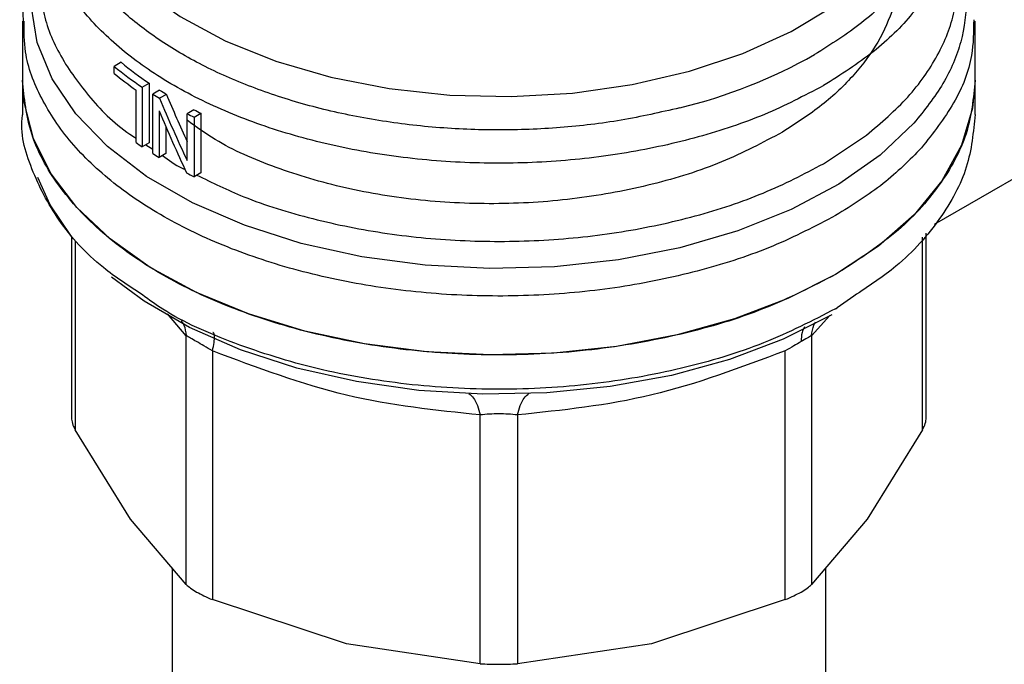
# Model space of a CAD drawing. Extents: x 0.4 to 10.6, y 0.4 to 8.1.
# Drawn here: x 2.8 to 2.9, y 5.5 to 5.6 of the extents above; entities that cross this region are included whole.
import ezdxf

# ---------------------------------------------------------------- set-up
doc = ezdxf.new("R2010")
doc.units = 0
doc.linetypes.add('SLD-SOLID', pattern=[0])
doc.layers.get('0').update_dxf_attribs({"linetype": 'CONTINUOUS'})

msp = doc.modelspace()

# ---------------------------------------------------------------- linework, layer by layer
at = {"color": 7, "linetype": 'SLD-SOLID'}
for p, q in [((2.782771340228869, 5.568939710023189), (2.782771340228869, 5.564161291708706)), ((2.859936694559577, 5.564161291708704), (2.859936694559577, 5.568939710023191)), ((2.790760376701069, 5.565601997360859), (2.790194645327628, 5.565275407590632)), ((2.790194645327628, 5.564706361316451), (2.790194645327628, 5.565275407590632)), ((2.78277134022887, 5.564163527969517), (2.78277134022887, 5.561381031720145)), ((2.859936694559579, 5.561381031720145), (2.859936694559579, 5.564163527969518)), ((2.791966380269137, 5.559101639272695), (2.791966380269137, 5.563354684407932)), ((2.792469862282218, 5.563576366923856), (2.793028387951622, 5.563898796929686)), ((2.792469862282218, 5.563576366923856), (2.792469862282218, 5.558754275515081)), ((2.793028387951622, 5.563898796929686), (2.793028387951622, 5.559076705520913)), ((2.793877293026751, 5.563343037039566), (2.793319951521593, 5.563021290637201)), ((2.847661730316321, 5.563716327052446), (2.847622609071891, 5.563693675881828)), ((2.793319951521593, 5.558199199228105), (2.793319951521593, 5.563021290637201)), ((2.794424453711543, 5.56300444499645), (2.793867520619997, 5.562682934366247)), ((2.793831384273024, 5.561668702152271), (2.793831384273028, 5.55788273542087)), ((2.796656757347557, 5.561760788718138), (2.796099014412144, 5.561438810575022)), ((2.873651528429425, 5.562295467769329), (2.856622807004284, 5.552464996138068)), ((2.796099014412152, 5.55764955462017), (2.796099014412144, 5.561438810575022)), ((2.796664979253049, 5.561153827616305), (2.797223491090622, 5.561476249637193)), ((2.796664979253049, 5.561153827616305), (2.796664979253049, 5.556331736207532)), ((2.797223491090622, 5.561476249637193), (2.797223491090622, 5.556654158228419)), ((2.794388336281957, 5.560362536674696), (2.794388336281957, 5.558204256971846)), ((2.847661730316745, 5.557384122682365), (2.851130945184352, 5.559694614462889)), ((2.793028387951622, 5.559076705520913), (2.792469862282218, 5.558754275515081)), ((2.794388336281957, 5.558204256971846), (2.793831384273028, 5.55788273542087)), ((2.797223491090622, 5.556654158228419), (2.796664979253049, 5.556331736207532)), ((2.78673502588991, 5.551476828802796), (2.786735025889911, 5.53667790023619)), ((2.855973008898534, 5.536677900236179), (2.855973008898533, 5.551756900706347)), ((2.848636090054181, 5.54563344203722), (2.848747333972174, 5.545697924717439)), ((2.796021257714786, 5.523292023799462), (2.796021232982787, 5.543451249839333)), ((2.846686777073698, 5.543451228328342), (2.846686777073698, 5.523292023798949)), ((2.798152016632649, 5.542221175288266), (2.79815195102248, 5.522062000735136)), ((2.844556083765946, 5.522062000734204), (2.844556087996042, 5.542221207853369)), ((2.819847389707672, 5.516874178763779), (2.819847329243298, 5.53703338461365)), ((2.822860714190238, 5.537033384750136), (2.822860645080752, 5.516874178765094)), ((2.791527985241907, 5.528578939666637), (2.787034714043391, 5.53581653164928)), ((2.855673320744846, 5.535816531649251), (2.851180049545866, 5.528578939665835)), ((2.796021257714854, 5.523292023799519), (2.791527985241907, 5.528578939666637)), ((2.851180049545866, 5.528578939665835), (2.846686778347137, 5.523292025038388)), ((2.794877639441485, 5.524637638522821), (2.794877639441485, 5.511600495353077)), ((2.847830395346996, 5.511600495353077), (2.847830395346996, 5.524637638329315)), ((2.808999670366302, 5.518492750535099), (2.798151951022371, 5.522062000734778)), ((2.844556080690685, 5.522061999463134), (2.833708363880239, 5.518492750405511)), ((2.819847386632691, 5.516874178962883), (2.808999670366302, 5.518492750535099)), ((2.833708363880239, 5.518492750405511), (2.822860648155869, 5.516874178962817))]:
    msp.add_line(p, q, dxfattribs=at)
at = {"color": 8, "linetype": 'SLD-SOLID'}
for p, q in [((2.792770920849885, 5.558928072926814), (2.793319951521593, 5.558569673730489)), ((2.855673322018736, 5.535816533960698), (2.855673295179181, 5.551430297852908)), ((2.787034733552392, 5.551111153410927), (2.787034712769761, 5.535816533961192)), ((2.850110964953917, 5.546664919621372), (2.848747333972174, 5.545697924717601)), ((2.796021232982787, 5.543451249839333), (2.794513069857406, 5.54522262788924)), ((2.848173900088331, 5.545078536054733), (2.846686777073698, 5.543451228328342))]:
    msp.add_line(p, q, dxfattribs=at)
at = {"color": 8, "linetype": 'SLD-SOLID', "flags": 128}
for points in [[(2.786117796921781, 5.583156030854635), (2.786146459774935, 5.582335734413703), (2.786700105109673, 5.579473247574123), (2.787948545623129, 5.576684598864175), (2.78986675065087, 5.574025699422059), (2.7924162610546, 5.571549858972166), (2.795545960310387, 5.569306716989365), (2.79919309937172, 5.5673412474501), (2.803284554759348, 5.565692857124626), (2.807738294653777, 5.564394595489184), (2.812465023595939, 5.563472492099041), (2.817369972820532, 5.562945034707748), (2.822354800326656, 5.562822798596078), (2.827319562590199, 5.56310823454247), (2.832164718386033, 5.563795619686035), (2.836793124544309, 5.564871172267303), (2.841111983626818, 5.566313327946244), (2.84503470447342, 5.568093172157473), (2.848482638315419, 5.570175019834126), (2.851386655647601, 5.572517130877233), (2.853688532243371, 5.575072547025703), (2.855342116524006, 5.577790033348111), (2.856314254876828, 5.580615105479763), (2.856590237866663, 5.583156030854638)], [(2.854978072651787, 5.560666657889693), (2.852235723138325, 5.558077043292168), (2.848898869723618, 5.555731481191338), (2.845031750192633, 5.553675126017178), (2.840708810486495, 5.551947564675397), (2.836013271543241, 5.550582054459675), (2.831035527211037, 5.549604882815312), (2.825871404075677, 5.549034861279452), (2.820620316702402, 5.548882963340078), (2.815383353805516, 5.549152113185326), (2.810261332188944, 5.549837129409923), (2.805352855921338, 5.550924824762447), (2.800752418108567, 5.552394260013187), (2.796548581806368, 5.554217147055379), (2.792822275092439, 5.556358393479714), (2.789645233119526, 5.558776778138521), (2.787078617141576, 5.561425744694327), (2.78517183709807, 5.564254297876187), (2.783961600422985, 5.567207985189946), (2.783471205389762, 5.570229945183534), (2.783710092596106, 5.573262002087109), (2.784149292984775, 5.574906949256678)]]:
    msp.add_lwpolyline(points, dxfattribs=at)
at = {"color": 7, "linetype": 'SLD-SOLID', "flags": 128}
for points in [[(2.848636090054177, 5.548411686401888), (2.844750219694001, 5.546450308906452), (2.840445602205885, 5.544805924018895), (2.835799281983055, 5.543507963073417), (2.830894419242024, 5.542579657080381), (2.825818801614282, 5.542037620935806), (2.820663272916141, 5.541891556046606), (2.81552010721874, 5.542144076694027), (2.810481357319226, 5.542790663243021), (2.805637207172319, 5.54381974303505), (2.801074357770572, 5.545212897516458), (2.796874475362964, 5.546945191895249), (2.793112729785752, 5.548985621426014), (2.789856449066634, 5.551297666335379), (2.78716391438225, 5.553839945455877), (2.785083316936945, 5.55656695686944), (2.783651895432689, 5.559429892304425), (2.782895269567759, 5.562377510710017), (2.782771340228867, 5.564161291708706)], [(2.859936694559576, 5.564161291708707), (2.85973441634229, 5.561883531085094), (2.858839676748946, 5.558887765457427), (2.857246650247414, 5.555990235645925), (2.854985011907296, 5.553244917148643), (2.852096891771686, 5.55070295005484), (2.848636090054177, 5.548411686401888)], [(2.78673502588991, 5.551476828802796), (2.785006511242445, 5.554049227530202), (2.784007084431767, 5.556258515328803)], [(2.848319037791968, 5.545142347498187), (2.84439614766648, 5.543167687070768), (2.840044026251404, 5.5415197866688), (2.835343745334174, 5.540229343558821), (2.830382862255005, 5.539320396254359), (2.82525378887931, 5.538809876723905), (2.820052070139498, 5.538707294980366), (2.814874604213664, 5.539014561927536), (2.809817837495863, 5.539725953763559), (2.804975967982277, 5.540828218604537), (2.800439190540777, 5.542300823342043), (2.796292016751185, 5.544116336136098), (2.792611700614445, 5.546240937418426), (2.789983059758879, 5.548192455906381)]]:
    msp.add_lwpolyline(points, dxfattribs=at)
at = {"color": 7, "linetype": 'SLD-SOLID'}
for centre, radius, start, end in [((2.809005294719288, 5.587535585021068), 0.02852997197929946, 230.2454516949668, 235.9439054156463), ((2.825598023054158, 5.604229147402903), 0.04358292806777154, 283.8203679611906, 299.3014344075765), ((2.808822408960307, 5.587847279296933), 0.02926573030492577, 230.4683537648747, 236.0298489708508), ((2.808517018995841, 5.586885738552538), 0.02876863137895682, 230.4399029800859, 234.8792461140976), ((2.811656318661849, 5.591462330867334), 0.03326843004870918, 237.6960025719623, 238.8041886213885), ((2.811470994317431, 5.591783257038974), 0.03401045524354262, 237.7448801622841, 238.829263871991), ((2.814344114355155, 5.5962831017766), 0.03878959521341588, 242.8718646737589, 243.8085766114047), ((2.814160036102939, 5.596602799218324), 0.03953108399502384, 242.8139400532513, 243.7323749203016), ((2.809927789990593, 5.584597013132006), 0.03118695764912068, 234.8354263292732, 235.9592101530084), ((2.811451827938682, 5.586930380603466), 0.03397419205262217, 237.74450739336, 238.7587949671093), ((2.814143005052283, 5.591746674833278), 0.03949302803918709, 242.7494666398874, 243.732680423093)]:
    msp.add_arc(centre, radius, start, end, dxfattribs=at)
for centre, major_axis, ratio, start_param, end_param in [((2.821354017394222, 5.576736537800565), (-0.02503398642941912, 0.06280895748479587), 0.454998538147881, 1.613374769742843, 1.695053177616493), ((2.821354017394222, 5.576736537800565), (-0.02451514733243654, 0.06150721743329689), 0.4549985381478889, 1.612878800690127, 1.676059844463778), ((2.821354017394222, 5.575637438297932), (-0.02503628407624969, 0.06276784521214118), 0.4552644887846989, 1.61191557981575, 1.693592095384487)]:
    msp.add_ellipse(centre, major_axis=major_axis, ratio=ratio, start_param=start_param, end_param=end_param, dxfattribs=at)
for points, knots in [([(2.836009056782236, 5.561907963514952), (2.834442454219408, 5.561550658220988), (2.831309249288573, 5.560836047677496), (2.826340109660638, 5.56025532645775), (2.821294647239539, 5.560051024127628), (2.816244868064485, 5.560260877470744), (2.811295681209261, 5.560871765547812), (2.806541250689807, 5.561874260883619), (2.802074316158346, 5.563248263996952), (2.79798141580241, 5.564967290274295), (2.794341970978289, 5.566997944550353), (2.791226668687112, 5.569300829175555), (2.788695633038305, 5.571831307068443), (2.786799163777546, 5.574540112899997), (2.785569597387876, 5.577375329629482), (2.78504742671374, 5.580279567783404), (2.785180690367153, 5.583205370164403), (2.785859252624095, 5.585110320538735), (2.786198533731469, 5.586062795666676)], [0, 0, 0, 0, 0.06250005829398615, 0.1250001088155161, 0.1875001515645685, 0.2500001865411318, 0.3125002137451873, 0.3750002331767214, 0.437500244835718, 0.5000002487221616, 0.5625002448360388, 0.6250002331773331, 0.687500213746028, 0.7500001865421115, 0.8125001515655645, 0.8750001088163745, 0.9375000582945253, 1, 1, 1, 1]), ([(2.784149292984774, 5.575381193914845), (2.783815069679838, 5.574488096121477), (2.783130140168499, 5.57265785560218), (2.782732446868351, 5.570457920646253), (2.782813609380162, 5.569197368238719), (2.782831518556705, 5.56891921697029)], [0, 0, 0, 0, 0.4261821651235276, 0.8733823697736086, 1, 1, 1, 1]), ([(2.853773709858288, 5.573500746479959), (2.853792509943259, 5.573301824137818), (2.853902054635159, 5.572142739659429), (2.853378458958729, 5.570023565369563), (2.852179784154524, 5.567222658546886), (2.850207582627375, 5.564566248054695), (2.847634659584473, 5.562087162134974), (2.845425598766796, 5.56065727117394), (2.844321068357958, 5.559942325693424)], [0, 0, 0, 0, 0.03978659284587061, 0.2318292742766889, 0.4238719557075029, 0.615914637138317, 0.8079573185691313, 1, 1, 1, 1]), ([(2.792482745725409, 5.546753322810827), (2.791386174753165, 5.547471979927887), (2.788622139800111, 5.549283438958899), (2.785514993016293, 5.552766652363134), (2.783394167520091, 5.556940080394001), (2.78253291352077, 5.559890419249794), (2.782778908894863, 5.561359880853262), (2.782782682655018, 5.561382423535897)], [0, 0, 0, 0, 0.1790337012880597, 0.4512753124608173, 0.7235169236335761, 0.9957585348063319, 1, 1, 1, 1]), ([(2.844321068357958, 5.559942325693424), (2.842732417353699, 5.559098790919953), (2.839555115345179, 5.557411721373011), (2.833853151534024, 5.555621490232078), (2.827734453364659, 5.554464562161378), (2.821352710001798, 5.554028371697629), (2.814978810993478, 5.554316278486977), (2.808836579760492, 5.555310482790544), (2.803220903849286, 5.556995750535267), (2.798868627585745, 5.558885522547955), (2.796834540781143, 5.560369638299493), (2.796099014412146, 5.56090629497876)], [0, 0, 0, 0, 0.1167349231677365, 0.2334698463354971, 0.3502047695032601, 0.4669396926710239, 0.5836746158387849, 0.7004095390065483, 0.8171444621743107, 0.9338793853420712, 0.9999999999999999, 0.9999999999999999, 0.9999999999999999, 0.9999999999999999]), ([(2.859925352301814, 5.561383671143552), (2.859793263939298, 5.559949295860014), (2.859526996769189, 5.557057844710581), (2.857238359225596, 5.552891077146772), (2.854147224557983, 5.549329595996032), (2.851297943153734, 5.547448544332504), (2.850110964953917, 5.546664919621372)], [0, 0, 0, 0, 0.266169155208293, 0.5365507329938287, 0.8069323107793615, 1, 1, 1, 1]), ([(2.798152016632926, 5.542221175288653), (2.797920679527242, 5.54235759416393), (2.797468090061452, 5.542624484966869), (2.796857879842094, 5.542978435642469), (2.796348661621438, 5.543270709827578), (2.796131976291675, 5.543390187379182), (2.796021232983303, 5.543451249839457)], [0, 0, 0, 0, 0.2556496149821948, 0.5001546221127664, 0.7445395547475312, 1, 1, 1, 1]), ([(2.84668677707362, 5.543451228328361), (2.846577442960615, 5.5433910455279), (2.8463635636673, 5.543273315987883), (2.846007423831387, 5.543068416540579), (2.845833341044858, 5.542968260750217)], [0, 0, 0, 0, 0.5111954098489168, 1, 1, 1, 1]), ([(2.845833341044858, 5.542968260750217), (2.845639918477313, 5.542856249307226), (2.845244172942945, 5.542627072180045), (2.844788862983526, 5.542358509307205), (2.844556087996031, 5.542221207853386)], [0, 0, 0, 0, 0.4887548961320628, 1, 1, 1, 1]), ([(2.819847329243298, 5.53703338461365), (2.816239181206663, 5.537405120790019), (2.809007651036484, 5.538150162663985), (2.801775639804036, 5.54086226662134), (2.798152016632649, 5.542221175288266)], [0, 0, 0, 0, 0.4989466892517504, 1, 1, 1, 1]), ([(2.844556087996042, 5.542221207853369), (2.840950925756816, 5.540868356782917), (2.833719469346301, 5.538154724802796), (2.826487343871332, 5.537407892238253), (2.822860714190238, 5.537033384750136)], [0, 0, 0, 0, 0.4985388882362541, 1, 1, 1, 1]), ([(2.822860714189949, 5.537033384750539), (2.822618601966521, 5.537056670541623), (2.822145141715884, 5.537102206848411), (2.821353155165391, 5.537120799315511), (2.820561870777017, 5.537101952324954), (2.820088920788296, 5.537056567841889), (2.819847329243546, 5.537033384613994)], [0, 0, 0, 0, 0.2558188128322614, 0.5002640408917749, 0.7447256893816426, 1, 1, 1, 1]), ([(2.78673502588991, 5.536810852003135), (2.786748114311898, 5.536656010362073), (2.78677441805989, 5.536344825751019), (2.786947669246232, 5.535993196709649), (2.787034712769803, 5.535816533961202)], [0, 0, 0, 0, 0.4975877198383854, 1, 1, 1, 1]), ([(2.855673322018642, 5.53581653396072), (2.855760365542151, 5.535993196709146), (2.855933616728413, 5.536344825750562), (2.855959920476498, 5.536656010361571), (2.855973008898534, 5.536810852002648)], [0, 0, 0, 0, 0.5024122800435006, 1, 1, 1, 1]), ([(2.796021257714811, 5.52329202379947), (2.796132116632502, 5.523193343987207), (2.796351834811325, 5.522997764334363), (2.796701468104359, 5.522785530488765), (2.796874693743453, 5.522680379336762)], [0, 0, 0, 0, 0.5045505032144639, 1, 1, 1, 1]), ([(2.844556083765936, 5.522062000734218), (2.844788182961498, 5.522162037134422), (2.845250152552525, 5.522361149306172), (2.845849195680775, 5.522679147961277), (2.846352803543136, 5.522997696173769), (2.846575095077164, 5.523193599541373), (2.84668677707362, 5.523292023798968)], [0, 0, 0, 0, 0.2512061400454378, 0.4999999999993485, 0.7487938599539601, 1, 1, 1, 1]), ([(2.796874693743453, 5.522680379336762), (2.797066151591564, 5.522575015438495), (2.797452820170623, 5.522362222339494), (2.797917404369489, 5.52216272003868), (2.798151951022512, 5.522062000735181)], [0, 0, 0, 0, 0.4951471582646815, 1, 1, 1, 1]), ([(2.819847389707711, 5.516874178763833), (2.820090479719404, 5.516860587730617), (2.820574325400483, 5.516833536176018), (2.821354017392684, 5.516821851137739), (2.822133709385841, 5.516833536176241), (2.822617555068158, 5.516860587731538), (2.822860645080735, 5.516874178765119)], [0, 0, 0, 0, 0.2512061396129464, 0.4999999994493071, 0.7487938595629761, 1, 1, 1, 1])]:
    msp.add_open_spline(points, degree=3, knots=knots, dxfattribs=at)
at = {"color": 8, "linetype": 'SLD-SOLID'}
for points, knots in [([(2.856590237866663, 5.585662896185548), (2.856710100388784, 5.585424607970642), (2.857377017232271, 5.584098768823313), (2.857673544049208, 5.581565319806245), (2.857407507645188, 5.578170107147345), (2.856116323157043, 5.574836660436035), (2.853916625465546, 5.571677104087928), (2.850901280257082, 5.568735259035874), (2.848252223309313, 5.567059985718899), (2.846927694758371, 5.566222349011681)], [0, 0, 0, 0, 0.03523099623486672, 0.1960257834227496, 0.3568205893198714, 0.5176154139261917, 0.6784102572416812, 0.8392051192663046, 1, 1, 1, 1]), ([(2.847622609071891, 5.563693675881828), (2.846081899420043, 5.562888809731909), (2.843000480116347, 5.56127907743207), (2.837576819789368, 5.559470820496985), (2.831752554777022, 5.558175041629332), (2.825623607908787, 5.557466637124557), (2.819379145106287, 5.557355034459821), (2.81318883962616, 5.557846130044346), (2.807227003731271, 5.558925455529586), (2.801659676980681, 5.560563056632634), (2.796643277947602, 5.56271310089007), (2.792315109452518, 5.565315600749786), (2.788806726941719, 5.568297549321257), (2.786176566759477, 5.571576679730105), (2.784645891347048, 5.57505742683789), (2.784001960783768, 5.577523665788073), (2.784167885189908, 5.578783218564378), (2.784176582019404, 5.578849237277308)], [0, 0, 0, 0, 0.0711474696081525, 0.142294939216273, 0.2134424088243934, 0.2845898784325136, 0.3557373480406346, 0.4268848176487547, 0.4980322872568745, 0.5691797568649952, 0.6403272264731156, 0.711474696081237, 0.7826221656893565, 0.8537696352974778, 0.9249171049055981, 0.9960645745137183, 1, 1, 1, 1]), ([(2.858441103022179, 5.578791735185019), (2.858436344356545, 5.578001394348168), (2.858424363791546, 5.57601160761071), (2.857222315836673, 5.572875634332276), (2.855001633648738, 5.569512839943707), (2.851851733923622, 5.566382586470517), (2.849058398185421, 5.564605080191802), (2.847661730316321, 5.563716327052446)], [0, 0, 0, 0, 0.1414322185271433, 0.3560741638953842, 0.5707161092636198, 0.7853580546318598, 1, 1, 1, 1]), ([(2.858558741803671, 5.574721196237224), (2.858630504146468, 5.574557875902542), (2.859197971049005, 5.573266406298411), (2.859355629733981, 5.570743204342513), (2.85892869508455, 5.567262556126324), (2.857517091468204, 5.563840765614668), (2.855824412263121, 5.561724693805346), (2.854978072651777, 5.56066665788968)], [0, 0, 0, 0, 0.03492797570106074, 0.276195974247177, 0.5174639778123774, 0.7587319863966631, 1, 1, 1, 1]), ([(2.784261069899856, 5.572573576064738), (2.784271403397657, 5.571693852066566), (2.784296189412122, 5.569583738708745), (2.785586751756271, 5.566297500434424), (2.788004998209339, 5.562891201552948), (2.790210899559772, 5.560580891218678), (2.791800127449845, 5.55956005708528), (2.791966380269137, 5.559453265256514)], [0, 0, 0, 0, 0.1865939314180614, 0.44756576834492, 0.7085376052719161, 0.969509442199074, 1, 1, 1, 1]), ([(2.85113094518435, 5.559694614462888), (2.85231324530598, 5.560704213952421), (2.854677845549241, 5.562723412931487), (2.857003814798601, 5.566135614181824), (2.858381079185948, 5.56944770938762), (2.8584412536912, 5.571619643954718), (2.85846768656785, 5.572573710436301)], [0, 0, 0, 0, 0.2643131757303884, 0.528626351460838, 0.7929395271913029, 0.9999999999999999, 0.9999999999999999, 0.9999999999999999, 0.9999999999999999]), ([(2.848636090054177, 5.553188163557329), (2.846987701829229, 5.552327126675947), (2.843690925379335, 5.550605052913184), (2.83786436870115, 5.548692424451088), (2.831605201226244, 5.547348061194178), (2.825025669592601, 5.546654555042133), (2.818341158136522, 5.546621102058371), (2.811745114219152, 5.547251757102639), (2.805434973523489, 5.548526950479013), (2.799598256309379, 5.550408992918801), (2.794407452537688, 5.55284186611702), (2.790021087951246, 5.555753284715133), (2.786553774757125, 5.559056588887786), (2.784167555907068, 5.562653949765379), (2.782885831864563, 5.565988237705885), (2.782898197700089, 5.56809685465577), (2.782903042259731, 5.568922946880392)], [0, 0, 0, 0, 0.07329167688307435, 0.1465833537661214, 0.2198750306491692, 0.2931667075322161, 0.366458384415263, 0.4397500612983102, 0.5130417381813576, 0.5863334150644048, 0.6596250919474511, 0.7329167688304988, 0.8062084457135456, 0.879500122596592, 0.9527917994796388, 1, 1, 1, 1]), ([(2.859817327065631, 5.569045137905078), (2.859807550774075, 5.568082852630376), (2.859784406589816, 5.56580475898096), (2.858407414039658, 5.562262359731485), (2.856528748173998, 5.559865121431547), (2.855589415241169, 5.558666502281578)], [0, 0, 0, 0, 0.267755010637803, 0.6338775053190998, 1, 1, 1, 1]), ([(2.794118426147155, 5.558048441167657), (2.794604325066044, 5.557678689180338), (2.795152756296029, 5.55726135230365), (2.795860727902202, 5.556940762630212), (2.795941451060008, 5.55690420888911)], [0, 0, 0, 0, 0.8859796676842607, 1, 1, 1, 1]), ([(2.796894196533573, 5.556464060526977), (2.798127984980976, 5.555856160530403), (2.800983721190149, 5.554449110532953), (2.806218710649659, 5.552848550673195), (2.812266861326407, 5.551631524458274), (2.818605943437625, 5.551046513005822), (2.825018677768058, 5.551091666100172), (2.831329165836167, 5.551768052674067), (2.837330614475686, 5.553065239814378), (2.842917400516585, 5.55490471057938), (2.846080287050024, 5.55655765198137), (2.847661730316745, 5.557384122682365)], [0, 0, 0, 0, 0.08682921201817002, 0.2009755605153436, 0.3151219090126482, 0.4292682575100955, 0.5434146060077012, 0.6575609545054798, 0.7717073030034448, 0.8858536515016131, 1, 1, 1, 1]), ([(2.848636090054181, 5.545633442037382), (2.846751553975273, 5.544662447288942), (2.842982481817458, 5.542720457792065), (2.836219559183121, 5.54068451521257), (2.828962317720779, 5.539398795930203), (2.82139184818544, 5.538966617068036), (2.813830865168309, 5.539393257024216), (2.806536100240472, 5.540653474898616), (2.799886940635732, 5.542745805071004), (2.795112614401888, 5.544827219800482), (2.793017185039087, 5.546361902060381), (2.792482745725409, 5.546753322810827)], [0, 0, 0, 0, 0.1198699839573352, 0.2397399679145703, 0.3596099518718072, 0.479479935829043, 0.5993499197862794, 0.7192199037435166, 0.8390898877007521, 0.9589598716579877, 1, 1, 1, 1]), ([(2.795627803418091, 5.544686869521247), (2.795702074986897, 5.544565495175303), (2.79592558514208, 5.544200235637459), (2.795982944255771, 5.543751125098503), (2.796021243155596, 5.543451252272114)], [0, 0, 0, 0, 0.3322961712613271, 0.9999999999999999, 0.9999999999999999, 0.9999999999999999, 0.9999999999999999]), ([(2.846114177808452, 5.54417295570931), (2.846038274470103, 5.544023007388018), (2.845868463140002, 5.543687542249875), (2.845845847467125, 5.543224390480883), (2.845833340690218, 5.542968261208021)], [0, 0, 0, 0, 0.4469863012322474, 1, 1, 1, 1]), ([(2.846686775694526, 5.543451228747409), (2.846722193261996, 5.543752556843612), (2.846769693041349, 5.544156678840268), (2.84696597749184, 5.544485715458567), (2.847015905098927, 5.544569410376603)], [0, 0, 0, 0, 0.7456364629906858, 1, 1, 1, 1]), ([(2.798152020544512, 5.542221180739335), (2.798203157262773, 5.542459920247711), (2.798307161601448, 5.542945480243128), (2.798321076374066, 5.543438221705417), (2.798274867717898, 5.543703441270083), (2.798192252743666, 5.543717248362066), (2.798176478146864, 5.543719884703857)], [0, 0, 0, 0, 0.3019607008049318, 0.6141423239770689, 0.9263238980684176, 1, 1, 1, 1]), ([(2.818919028686084, 5.538757985145943), (2.819050816046092, 5.538653284618754), (2.81931439078271, 5.538443883551186), (2.819636559829165, 5.537839033090068), (2.819777859402321, 5.537298941781787), (2.819847333391233, 5.537033390395293)], [0, 0, 0, 0, 0.337011261931885, 0.6740225663220216, 1, 1, 1, 1]), ([(2.822860710217942, 5.537033390287052), (2.822930183778961, 5.537298941783265), (2.823071482475513, 5.537839033290478), (2.823393650003347, 5.538443884114773), (2.823657223000993, 5.53865328539797), (2.823789009487917, 5.538757986030117)], [0, 0, 0, 0, 0.3259774590563348, 0.6629887599553556, 1, 1, 1, 1])]:
    msp.add_open_spline(points, degree=3, knots=knots, dxfattribs=at)
at = {"color": 7, "linetype": 'SLD-SOLID'}
for points in [[(2.848636090054177, 5.548411686402049), (2.846748961337464, 5.547439501186984), (2.842974703904039, 5.545495130756856), (2.836201520354659, 5.543458081055598), (2.828933027007491, 5.542173189242107), (2.82135311745531, 5.541744931577261), (2.813778607536601, 5.542175002140509), (2.806493915289018, 5.543450829461994), (2.799780127707828, 5.545522324232879), (2.793897356585348, 5.548310164091577), (2.789062114356393, 5.551707137813126), (2.785496348608787, 5.555582721992215), (2.783202121118426, 5.559787974645879), (2.782914933858721, 5.562703519354539), (2.782771340228869, 5.564161291708868)], [(2.85993669455958, 5.564161291708703), (2.859794140144899, 5.562702915054905), (2.859509031315538, 5.559786161747313), (2.857199215597594, 5.555589973585656), (2.853692685114801, 5.551679944336941), (2.850321621741051, 5.549501105713572), (2.848636090054177, 5.548411686401888)], [(2.855589415241169, 5.558666502281578), (2.854612445894797, 5.557676497678249), (2.852658507202054, 5.555696488471591), (2.849976895770135, 5.554024271862082), (2.848636090054177, 5.553188163557329)]]:
    msp.add_open_spline(points, degree=3, dxfattribs=at)

doc.saveas('drawing.dxf')
